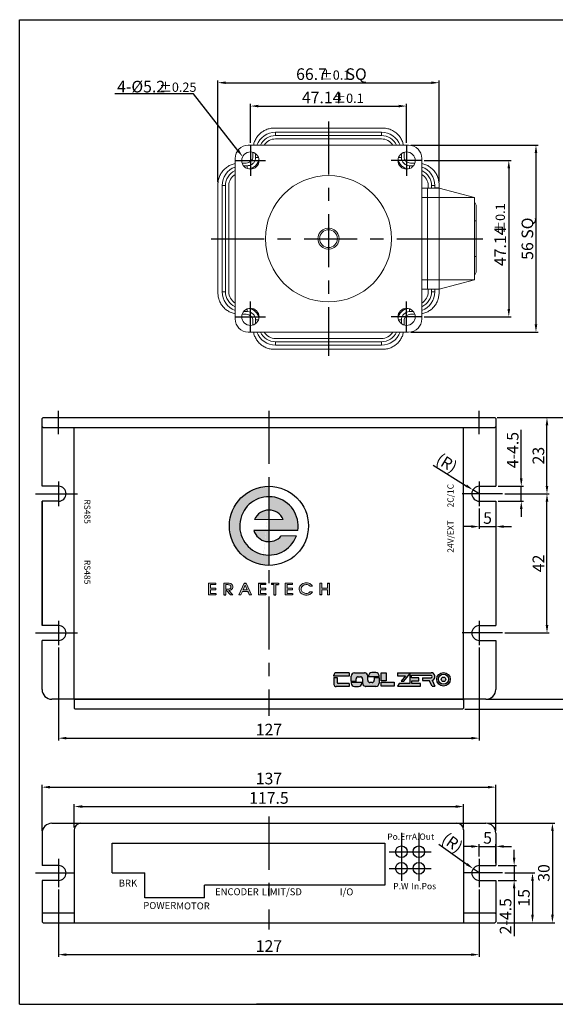
# Model space of a CAD drawing. Units: millimetres. Extents: x 0 to 1595, y 0 to 297.
# Drawn here: x 0 to 161, y 0 to 297 of the extents above; entities that cross this region are included whole.
import ezdxf

# ---------------------------------------------------------------- set-up
doc = ezdxf.new("R2010")
doc.units = ezdxf.units.MM
doc.header["$LTSCALE"] = 4
doc.linetypes.add('CENTER', pattern=[7, 4, -1, 1, -1])
doc.layers.add('CEN', color=1, linetype='CENTER')
doc.styles.add('KOREAN', font='isocp.shx', dxfattribs={"bigfont": 'thangeul.shx'})
doc.styles.get("Standard").update_dxf_attribs({"font": 'ISOCP.SHX', "bigfont": 'WHGTXT.SHX'})

msp = doc.modelspace()

# ---------------------------------------------------------------- hatches: boundary and pattern name
h = msp.add_hatch(color=256)
h.dxf.hatch_style = 1
edge = h.paths.add_edge_path()
edge.add_spline(control_points=[(75, 135.56), (74.46, 135.56), (73.89, 135.56), (73.36, 135.72), (73.34, 135.73)], knot_values=[0, 0, 0, 0, 0.958995, 0.999962, 0.999962, 0.999962, 0.999962], degree=3, periodic=0)
edge.add_arc((75, 144.38), 8.81, 90.0015, 259.6482, ccw=False)
edge.add_line((75, 153.19), (75, 156.31))
edge.add_arc((75, 144.38), 11.93, 90.0015, 180)
edge.add_arc((75, 144.38), 11.93, 180, 270.0015)
edge.add_line((75, 132.45), (75, 135.56))
h.paths.add_polyline_path([(83.29, 141.37), (78.69, 141.37, -0.225155), (75, 139.62), (75, 135.56, 0.315453)])
h.paths.add_polyline_path([(75, 142.95), (70.46, 142.95, 0.327841), (75, 139.62)], flags=17)
h.paths.add_polyline_path([(75, 149.14, 0.29461), (70.67, 146.34), (75, 146.34)], flags=17)
h.paths.add_polyline_path([(75, 153.19), (75, 149.14, -0.294624), (79.34, 146.34), (75, 146.34), (75, 142.95), (83.7, 142.95, 0.462551)])
h = msp.add_hatch(color=256)
h.dxf.hatch_style = 1
edge = h.paths.add_edge_path()
edge.add_spline(control_points=[(57.36, 125.1), (57.49, 125.1), (57.75, 125.1), (58.28, 125.1), (58.67, 125.1), (58.94, 125.1)], knot_values=[0, 0, 0, 0, 0.250001, 0.500001, 1, 1, 1, 1], degree=3, periodic=0)
edge.add_spline(control_points=[(58.94, 125.1), (58.94, 125.14), (58.94, 125.21), (58.94, 125.37), (58.94, 125.49), (58.94, 125.56)], knot_values=[0, 0, 0, 0, 0.25, 0.5, 1, 1, 1, 1], degree=3, periodic=0)
edge.add_line((58.94, 125.57), (57.36, 125.57))
edge.add_spline(control_points=[(57.36, 125.56), (57.36, 125.65), (57.36, 125.84), (57.36, 126.11), (57.36, 126.38), (57.36, 126.56), (57.36, 126.65)], knot_values=[0, 0, 0, 0, 0.25, 0.5, 0.75, 1, 1, 1, 1], degree=3, periodic=0)
edge.add_line((57.36, 126.66), (58.94, 126.66))
edge.add_line((58.94, 126.66), (58.94, 127.13))
edge.add_spline(control_points=[(58.94, 127.13), (58.75, 127.13), (58.39, 127.13), (57.66, 127.13), (57.11, 127.13), (56.75, 127.13)], knot_values=[0, 0, 0, 0, 0.250001, 0.500002, 1, 1, 1, 1], degree=3, periodic=0)
edge.add_line((56.75, 127.13), (56.75, 123.54))
edge.add_spline(control_points=[(56.75, 123.54), (56.93, 123.54), (57.29, 123.54), (57.84, 123.54), (58.38, 123.54), (58.75, 123.54), (58.93, 123.54)], knot_values=[0.000757, 0.000757, 0.000757, 0.000757, 0.250758, 0.500758, 0.750758, 1, 1, 1, 1], degree=3, periodic=0)
edge.add_line((58.93, 123.54), (58.93, 124.03))
edge.add_spline(control_points=[(58.93, 124.03), (58.8, 124.03), (58.53, 124.03), (58.14, 124.03), (57.75, 124.03), (57.49, 124.03), (57.36, 124.03)], knot_values=[0, 0, 0, 0, 0.250001, 0.500001, 0.750001, 1, 1, 1, 1], degree=3, periodic=0)
edge.add_spline(control_points=[(57.36, 124.03), (57.36, 124.12), (57.36, 124.3), (57.36, 124.65), (57.36, 124.92), (57.36, 125.1)], knot_values=[0, 0, 0, 0, 0.25, 0.5, 1, 1, 1, 1], degree=3, periodic=0)
edge = h.paths.add_edge_path()
edge.add_spline(control_points=[(62.94, 124.91), (63.05, 124.92), (63.27, 124.94), (63.57, 125.06), (63.84, 125.24), (64.04, 125.5), (64.12, 125.75), (64.13, 125.91), (64.13, 125.96)], knot_values=[0, 0, 0, 0, 0.191345, 0.367183, 0.555559, 0.733694, 0.908115, 1, 1, 1, 1], degree=3, periodic=0)
edge.add_spline(control_points=[(64.13, 125.96), (64.13, 126.02), (64.12, 126.19), (64.05, 126.47), (63.87, 126.72), (63.64, 126.91), (63.24, 127.09), (62.89, 127.13), (62.64, 127.13), (62.62, 127.13), (62.59, 127.13), (62.57, 127.13)], knot_values=[0, 0, 0, 0, 0.08104, 0.232262, 0.375568, 0.500453, 0.636067, 0.962736, 0.9672, 0.975991, 1, 1, 1, 1], degree=3, periodic=0)
edge.add_spline(control_points=[(62.57, 127.13), (62.57, 127.13), (62.48, 127.13), (62.08, 127.13), (61.67, 127.13), (61.36, 127.13)], knot_values=[0, 0, 0, 0, 0.011845, 0.216116, 1, 1, 1, 1], degree=3, periodic=0)
edge.add_line((61.36, 127.13), (61.36, 123.54))
edge.add_line((61.36, 123.54), (61.97, 123.54))
edge.add_line((61.97, 123.54), (61.97, 124.91))
edge.add_line((61.97, 124.91), (62.21, 124.91))
edge.add_line((62.21, 124.91), (63.36, 123.54))
edge.add_line((63.36, 123.54), (64.13, 123.54))
edge.add_line((64.13, 123.54), (62.94, 124.91))
edge = h.paths.add_edge_path(flags=16)
edge.add_spline(control_points=[(62.43, 126.66), (62.54, 126.66), (62.8, 126.65), (63.11, 126.58), (63.33, 126.45), (63.45, 126.32), (63.51, 126.14), (63.53, 125.95), (63.5, 125.77), (63.41, 125.6), (63.28, 125.48), (63.06, 125.35), (62.71, 125.28), (62.43, 125.27), (62.28, 125.26)], knot_values=[0, 0, 0, 0, 0.115915, 0.246794, 0.306741, 0.362232, 0.419628, 0.484289, 0.546533, 0.603424, 0.6609, 0.723745, 0.852128, 1, 1, 1, 1], degree=3, periodic=0)
edge.add_line((62.28, 125.26), (61.97, 125.26))
edge.add_line((61.97, 125.26), (61.97, 126.66))
edge.add_spline(control_points=[(61.97, 126.66), (62.07, 126.66), (62.21, 126.66), (62.36, 126.66), (62.41, 126.66), (62.43, 126.66)], knot_values=[0, 0, 0, 0, 0.688362, 0.891272, 1, 1, 1, 1], degree=3, periodic=0)
edge = h.paths.add_edge_path()
edge.add_line((68.13, 127.13), (67.54, 127.13))
edge.add_line((67.54, 127.13), (65.88, 123.54))
edge.add_line((65.88, 123.54), (66.54, 123.54))
edge.add_line((66.54, 123.54), (67.01, 124.6))
edge.add_line((67.01, 124.6), (68.64, 124.6))
edge.add_spline(control_points=[(68.64, 124.6), (68.68, 124.51), (68.76, 124.33), (68.87, 124.06), (68.99, 123.8), (69.06, 123.62), (69.1, 123.54)], knot_values=[0.004832, 0.004832, 0.004832, 0.004832, 0.254832, 0.504832, 0.754832, 1, 1, 1, 1], degree=3, periodic=0)
edge.add_line((69.1, 123.54), (69.77, 123.54))
edge.add_line((69.77, 123.54), (68.13, 127.13))
h.paths.add_polyline_path([(67.23, 125.1), (67.83, 126.46), (68.42, 125.1)], flags=16)
edge = h.paths.add_edge_path()
edge.add_line((74.06, 124.03), (72.47, 124.03))
edge.add_line((72.47, 124.03), (72.47, 125.1))
edge.add_line((72.47, 125.1), (74.06, 125.1))
edge.add_line((74.06, 125.1), (74.05, 125.57))
edge.add_spline(control_points=[(74.05, 125.57), (73.92, 125.57), (73.66, 125.57), (73.26, 125.57), (72.87, 125.57), (72.61, 125.57), (72.47, 125.57)], knot_values=[0.000758, 0.000758, 0.000758, 0.000758, 0.250759, 0.500759, 0.750759, 1, 1, 1, 1], degree=3, periodic=0)
edge.add_line((72.47, 125.57), (72.47, 126.66))
edge.add_line((72.47, 126.66), (74.06, 126.66))
edge.add_line((74.06, 126.66), (74.06, 127.13))
edge.add_line((74.06, 127.13), (71.86, 127.13))
edge.add_line((71.86, 127.13), (71.86, 123.54))
edge.add_line((71.86, 123.54), (74.06, 123.54))
edge.add_line((74.06, 123.54), (74.06, 124.03))
h.paths.add_polyline_path([(77.12, 126.66), (77.9, 126.66), (77.9, 127.13), (75.73, 127.13), (75.73, 126.66), (76.51, 126.66), (76.51, 123.54), (77.12, 123.54)])
h.paths.add_polyline_path([(82.12, 125.57), (80.54, 125.57), (80.54, 126.66), (82.12, 126.66), (82.12, 127.13), (79.93, 127.13), (79.93, 123.54), (82.12, 123.54), (82.12, 124.03), (80.54, 124.03), (80.54, 125.1), (82.12, 125.1)])
edge = h.paths.add_edge_path()
edge.add_spline(control_points=[(86.25, 123.49), (86.46, 123.5), (86.82, 123.52), (87.34, 123.71), (87.8, 123.99), (88.02, 124.3), (88.13, 124.46)], knot_values=[0, 0, 0, 0, 0.285546, 0.489238, 0.745985, 1, 1, 1, 1], degree=3, periodic=0)
edge.add_line((88.13, 124.46), (87.38, 124.46))
edge.add_spline(control_points=[(87.38, 124.46), (87.32, 124.4), (87.16, 124.24), (86.78, 124.06), (86.4, 124), (85.98, 124.02), (85.62, 124.11), (85.22, 124.34), (84.92, 124.66), (84.76, 125.05), (84.72, 125.48), (84.86, 125.92), (85.18, 126.33), (85.66, 126.63), (86.05, 126.66), (86.24, 126.68)], knot_values=[0.000005, 0.000005, 0.000005, 0.000005, 0.044026, 0.117531, 0.21927, 0.242279, 0.334855, 0.411497, 0.486015, 0.559255, 0.629865, 0.710348, 0.798314, 0.897935, 1, 1, 1, 1], degree=3, periodic=0)
edge.add_spline(control_points=[(86.24, 126.68), (86.46, 126.67), (86.78, 126.64), (87.17, 126.45), (87.33, 126.29), (87.41, 126.21)], knot_values=[0.000024, 0.000024, 0.000024, 0.000024, 0.488153, 0.737561, 1, 1, 1, 1], degree=3, periodic=0)
edge.add_line((87.41, 126.21), (88.13, 126.21))
edge.add_spline(control_points=[(88.13, 126.21), (88.1, 126.25), (87.97, 126.49), (87.62, 126.84), (86.99, 127.14), (86.41, 127.21), (85.81, 127.19), (85.26, 127.04), (84.72, 126.68), (84.33, 126.23), (84.1, 125.7), (84.09, 125.12), (84.26, 124.55), (84.52, 124.25), (84.65, 124.1)], knot_values=[0, 0, 0, 0, 0.021891, 0.118835, 0.215181, 0.329364, 0.371154, 0.481722, 0.576815, 0.65697, 0.740739, 0.824942, 0.911955, 0.998769, 0.998769, 0.998769, 0.998769], degree=3, periodic=0)
edge.add_spline(control_points=[(84.65, 124.1), (84.85, 123.94), (85.19, 123.68), (85.75, 123.52), (86.08, 123.5), (86.25, 123.49)], knot_values=[0, 0, 0, 0, 0.438792, 0.717656, 1, 1, 1, 1], degree=3, periodic=0)
edge = h.paths.add_edge_path()
edge.add_line((93.26, 127.13), (92.65, 127.13))
edge.add_spline(control_points=[(92.65, 127.13), (92.65, 127), (92.65, 126.75), (92.65, 126.37), (92.65, 125.99), (92.65, 125.74), (92.65, 125.62)], knot_values=[0.004384, 0.004384, 0.004384, 0.004384, 0.254384, 0.504385, 0.754384, 1, 1, 1, 1], degree=3, periodic=0)
edge.add_line((92.65, 125.62), (90.94, 125.62))
edge.add_spline(control_points=[(90.94, 125.61), (90.94, 125.74), (90.94, 125.99), (90.94, 126.37), (90.94, 126.75), (90.94, 127), (90.94, 127.13)], knot_values=[0, 0, 0, 0, 0.250001, 0.500001, 0.750001, 1, 1, 1, 1], degree=3, periodic=0)
edge.add_spline(control_points=[(90.94, 127.13), (90.88, 127.13), (90.78, 127.13), (90.58, 127.13), (90.43, 127.13), (90.33, 127.13)], knot_values=[0, 0, 0, 0, 0.25, 0.5, 1, 1, 1, 1], degree=3, periodic=0)
edge.add_line((90.33, 127.13), (90.33, 123.54))
edge.add_line((90.33, 123.54), (90.94, 123.54))
edge.add_line((90.94, 123.54), (90.94, 125.1))
edge.add_spline(control_points=[(90.94, 125.1), (91.08, 125.1), (91.37, 125.1), (91.8, 125.1), (92.23, 125.1), (92.51, 125.1), (92.65, 125.1)], knot_values=[0, 0, 0, 0, 0.250001, 0.500001, 0.750001, 1, 1, 1, 1], degree=3, periodic=0)
edge.add_spline(control_points=[(92.65, 125.1), (92.65, 124.97), (92.65, 124.71), (92.65, 124.19), (92.65, 123.8), (92.65, 123.54)], knot_values=[0, 0, 0, 0, 0.250001, 0.500001, 1, 1, 1, 1], degree=3, periodic=0)
edge.add_spline(control_points=[(92.65, 123.54), (92.71, 123.54), (92.81, 123.54), (92.96, 123.54), (93.11, 123.54), (93.21, 123.54), (93.26, 123.54)], knot_values=[0, 0, 0, 0, 0.25, 0.5, 0.75, 1, 1, 1, 1], degree=3, periodic=0)
edge.add_line((93.26, 123.54), (93.26, 127.13))
h = msp.add_hatch(color=256)
h.paths.add_polyline_path([(99.24, 99.04), (99.24, 100.06), (95.32, 100.06, 0.414214), (94.64, 99.39), (94.64, 99.04)])
h.paths.add_polyline_path([(99.24, 95.9), (99.24, 96.83), (95.93, 96.83, -0.414214), (95.59, 97.17), (95.59, 98.68), (94.64, 98.68), (94.64, 96.58, 0.414214), (95.32, 95.9)])
h.paths.add_polyline_path([(101.97, 98.89), (102.6, 98.89, -0.414214), (103.28, 98.22), (103.28, 96.98, 0.347366), (104.06, 95.99, 0.058439), (104.29, 95.96), (107.26, 95.96, 0.414214), (108.28, 96.98), (108.28, 98.61), (106.82, 98.61), (106.82, 97.8, -0.414214), (106.14, 97.12), (105.51, 97.12, -0.414214), (104.84, 97.8), (104.84, 99.03, 0.414214), (103.82, 100.05), (100.85, 100.05, 0.414214), (99.84, 99.03), (99.84, 97.4), (101.3, 97.4), (101.3, 98.22, -0.414214)])
h.paths.add_polyline_path([(102.05, 95.9, 0.414214), (103.06, 96.92), (103.06, 97.2), (99.84, 97.2), (99.84, 96.92, 0.414214), (100.85, 95.9)])
h.paths.add_polyline_path([(108.28, 98.81), (108.28, 99.1, 0.414214), (107.26, 100.11), (106.07, 100.11, 0.414214), (105.05, 99.1), (105.05, 98.81)])
h.paths.add_polyline_path([(108.89, 97.62), (110.36, 97.62), (110.36, 100.03), (108.89, 100.03)])
h.paths.add_polyline_path([(112.85, 96.06), (112.85, 97.21), (108.89, 97.21), (108.89, 96.06)])
h.paths.add_polyline_path([(114.93, 97.53), (115.76, 97.53), (117.52, 99.77), (117.52, 96.84), (114.32, 96.84), (113.78, 96.07), (120.74, 96.07), (120.74, 96.88), (118.17, 96.88), (118.17, 97.68), (120.23, 97.68), (120.23, 98.5), (118.08, 98.5), (118.08, 99.3), (123.93, 99.3, -1), (123.93, 98.53), (121.37, 98.53), (121.37, 97.72), (123.39, 97.72), (124.25, 96.07), (125.12, 96.07), (124.31, 97.8, 0.85127), (123.93, 100.09), (113.78, 100.09), (113.78, 99.19), (116.23, 99.19)])
h.paths.add_polyline_path([(125.67, 98.11, 1), (129.75, 98.11, 1)])
h.paths.add_polyline_path([(129.24, 98.11, -1), (126.19, 98.11, -1)], flags=16)
h.paths.add_polyline_path([(128.39, 98.11, -1), (127.04, 98.11, -1)], flags=0)

# ---------------------------------------------------------------- linework, layer by layer
for p, q in [((-0.25, 128.32), (-0.25, 297.07)), ((-0.25, 128.32), (-0.25, 297.07)), ((-0.25, 128.32), (-0.25, 297.07)), ((-0.25, 128.32), (-0.25, 297.07)), ((-0.25, 128.32), (-0.25, 297.07)), ((-0.25, 147.07), (-0.25, 297.07)), ((-0.25, 147.07), (-0.25, 297.07)), ((-0.25, 147.07), (-0.25, 297.07)), ((-0.25, 147.07), (-0.25, 297.07)), ((-0.25, 147.07), (-0.25, 297.07)), ((-0.25, 297.07), (419.75, 297.07)), ((-0.25, 297.07), (419.75, 297.07)), ((-0.25, 297.07), (419.75, 297.07)), ((-0.25, 0.07), (-0.25, 297.07)), ((59.59, 248.01, 0), (59.59, 278.76, 0)), ((61.97, 278.06, 0), (123.99, 278.06, 0)), ((126.37, 248.01, 0), (126.37, 278.76, 0)), ((52.22, 274.72), (28.48, 274.72)), ((65.62, 257.62), (52.22, 274.72)), ((69.41, 259.91, 0), (69.41, 271.71, 0)), ((71.79, 271.01, 0), (114.17, 271.01, 0)), ((116.55, 259.91, 0), (116.55, 271.71, 0)), ((117.88, 259.21, 0), (156.32, 259.21, 0)), ((155.62, 256.83, 0), (155.62, 205.19, 0)), ((121.88, 254.58, 0), (148.12, 254.58, 0)), ((147.42, 252.2, 0), (147.42, 209.82, 0)), ((121.88, 207.44, 0), (148.12, 207.44, 0)), ((117.88, 202.81, 0), (156.32, 202.81, 0)), ((6.5, 176.77), (6.8, 177.07)), ((6.5, 156.32), (6.5, 176.77)), ((6.8, 177.07), (143.2, 177.07)), ((143.5, 176.77), (143.2, 177.07)), ((143.5, 176.77), (143.5, 156.32)), ((143.9, 177.07), (167.03, 177.07)), ((143.9, 177.07), (159.64, 177.07)), ((143.9, 177.07), (174.23, 177.07)), ((6.8, 174.07), (6.5, 174.37)), ((6.8, 174.07), (143.2, 174.07)), ((16.25, 92.07), (16.25, 174.07)), ((16.25, 174.07), (133.75, 174.07)), ((133.75, 92.07), (133.75, 174.07)), ((143.2, 174.07), (143.5, 174.37)), ((151.18, 158.7), (151.18, 173.4)), ((158.94, 156.45), (158.94, 174.69)), ((124.6, 162.67), (134.57, 156.5)), ((11.5, 156.32), (6.5, 156.32)), ((75, 156.31), (75, 132.45)), ((138.5, 154.07), (136.59, 155.25)), ((138.5, 156.32), (143.5, 156.32)), ((144.2, 156.32), (151.88, 156.32)), ((151.18, 151.82), (151.18, 156.32)), ((6.5, 114.32), (6.5, 151.82)), ((6.5, 151.82), (6.5, 114.32)), ((11.5, 151.82), (6.5, 151.82)), ((138.5, 151.82), (143.5, 151.82)), ((143.5, 151.82), (143.5, 114.32)), ((144.2, 151.82), (151.88, 151.82)), ((146.2, 154.07), (159.64, 154.07)), ((146.2, 154.07), (159.64, 154.07)), ((158.94, 114.45), (158.94, 151.69)), ((138.5, 149.67), (138.5, 143.47)), ((143.5, 151.12), (143.5, 143.47)), ((151.18, 149.44), (151.18, 147.06)), ((83.7, 142.95), (70.46, 142.95)), ((136.12, 144.17), (133.74, 144.17)), ((138.5, 144.17), (143.5, 144.17)), ((145.88, 144.17), (148.26, 144.17)), ((62.21, 124.91), (61.97, 124.91)), ((67.54, 127.13), (68.13, 127.13)), ((71.86, 127.13), (74.06, 127.13)), ((74.06, 126.66), (72.47, 126.66)), ((74.06, 125.1), (74.05, 125.57)), ((74.06, 126.66), (74.06, 127.13)), ((75.73, 127.13), (75.73, 126.66)), ((76.51, 126.66), (75.73, 126.66)), ((77.12, 126.66), (77.9, 126.66)), ((77.9, 127.13), (77.9, 126.66)), ((92.65, 127.13), (93.26, 127.13)), ((58.93, 124.03), (58.93, 123.54)), ((61.36, 123.54), (61.97, 123.54)), ((74.06, 124.03), (74.06, 123.54)), ((76.51, 123.54), (77.12, 123.54)), ((82.12, 124.03), (82.12, 123.54)), ((90.94, 123.54), (90.33, 123.54)), ((11.5, 114.32), (6.5, 114.32)), ((138.5, 114.32), (143.5, 114.32)), ((146.2, 112.07), (159.64, 112.07)), ((6.5, 95.07), (6.5, 109.82)), ((11.5, 109.82), (6.5, 109.82)), ((11.5, 107.67), (11.5, 79.64)), ((138.5, 109.82), (143.5, 109.82)), ((138.5, 107.67), (138.5, 79.64)), ((143.5, 109.82), (143.5, 95.07)), ((94.64, 99.04, 0), (94.64, 99.39, 0)), ((99.24, 99.04, 0), (94.64, 99.04, 0)), ((94.64, 98.68, 0), (95.59, 98.68, 0)), ((94.64, 98.68, 0), (94.64, 96.58, 0)), ((99.24, 100.06, 0), (95.32, 100.06, 0)), ((95.59, 98.68, 0), (95.59, 97.17, 0)), ((99.24, 100.06, 0), (99.24, 99.04, 0)), ((99.84, 97.4, 0), (99.84, 99.03, 0)), ((100.85, 100.05, 0), (103.82, 100.05, 0)), ((101.3, 97.4, 0), (101.3, 98.22, 0)), ((101.97, 98.89, 0), (102.6, 98.89, 0)), ((103.28, 98.22, 0), (103.28, 96.98, 0)), ((104.84, 97.8, 0), (104.84, 99.03, 0)), ((105.05, 98.81, 0), (105.05, 99.1, 0)), ((108.28, 98.81, 0), (105.05, 98.81, 0)), ((107.26, 100.11, 0), (106.07, 100.11, 0)), ((106.82, 98.61, 0), (108.28, 98.61, 0)), ((106.82, 98.61, 0), (106.82, 97.8, 0)), ((108.28, 98.81, 0), (108.28, 99.1, 0)), ((108.28, 98.61, 0), (108.28, 96.98, 0)), ((108.89, 100.03, 0), (110.36, 100.03, 0)), ((108.89, 97.62, 0), (108.89, 100.03, 0)), ((110.36, 100.03, 0), (110.36, 97.62, 0)), ((113.78, 100.09, 0), (123.93, 100.09, 0)), ((113.78, 100.09, 0), (113.78, 99.19, 0)), ((113.78, 99.19, 0), (116.23, 99.19, 0)), ((116.23, 99.19, 0), (114.93, 97.53, 0)), ((115.76, 97.53, 0), (117.52, 99.77, 0)), ((117.52, 99.77, 0), (117.52, 96.84, 0)), ((118.08, 98.5, 0), (118.08, 99.3, 0)), ((118.08, 99.3, 0), (123.93, 99.3, 0)), ((120.23, 98.5, 0), (118.08, 98.5, 0)), ((120.23, 97.68, 0), (120.23, 98.5, 0)), ((121.37, 98.53, 0), (121.37, 97.72, 0)), ((121.37, 98.53, 0), (123.93, 98.53, 0)), ((99.24, 95.9, 0), (95.32, 95.9, 0)), ((99.24, 96.83, 0), (95.93, 96.83, 0)), ((99.24, 96.83, 0), (99.24, 95.9, 0)), ((101.3, 97.4, 0), (99.84, 97.4, 0)), ((99.84, 97.2, 0), (103.06, 97.2, 0)), ((99.84, 97.2, 0), (99.84, 96.92, 0)), ((100.85, 95.9, 0), (102.05, 95.9, 0)), ((103.06, 97.2, 0), (103.06, 96.92, 0)), ((107.26, 95.96, 0), (104.29, 95.96, 0)), ((106.14, 97.12, 0), (105.51, 97.12, 0)), ((110.36, 97.62, 0), (108.89, 97.62, 0)), ((108.89, 97.21, 0), (112.85, 97.21, 0)), ((108.89, 96.06, 0), (108.89, 97.21, 0)), ((112.85, 96.06, 0), (108.89, 96.06, 0)), ((112.85, 97.21, 0), (112.85, 96.06, 0)), ((114.32, 96.84, 0), (113.78, 96.07, 0)), ((113.78, 96.07, 0), (120.74, 96.07, 0)), ((117.52, 96.84, 0), (114.32, 96.84, 0)), ((114.93, 97.53, 0), (115.76, 97.53, 0)), ((118.17, 96.88, 0), (118.17, 97.68, 0)), ((118.17, 97.68, 0), (120.23, 97.68, 0)), ((120.74, 96.88, 0), (118.17, 96.88, 0)), ((120.74, 96.07, 0), (120.74, 96.88, 0)), ((121.37, 97.72, 0), (123.39, 97.72, 0)), ((124.25, 96.07, 0), (123.39, 97.72, 0)), ((124.25, 96.07, 0), (125.12, 96.07, 0)), ((124.31, 97.8, 0), (125.12, 96.07, 0)), ((140.5, 92.07), (9.5, 92.07)), ((16.25, 91.77), (16.55, 92.07)), ((16.25, 92.07), (16.25, 89.37)), ((16.25, 92.07), (133.75, 92.07)), ((16.55, 89.07), (16.25, 89.37)), ((133.75, 91.77), (133.45, 92.07)), ((133.45, 89.07), (133.75, 89.37)), ((133.75, 92.07), (133.75, 89.37)), ((141.2, 92.07), (167.03, 92.07)), ((133.45, 89.07), (16.55, 89.07)), ((134.15, 89.07), (174.23, 89.07)), ((13.88, 80.34), (136.12, 80.34)), ((6.5, 52.38), (6.5, 66.27)), ((8.88, 65.57), (141.12, 65.57)), ((143.5, 52.38), (143.5, 66.27)), ((16.25, 53.38), (16.25, 60.42)), ((18.63, 59.72), (131.37, 59.72)), ((133.75, 53.38), (133.75, 60.42)), ((9.5, 54.68), (140.5, 54.68)), ((141.2, 54.68), (161.28, 54.68)), ((6.5, 51.68), (6.5, 41.93)), ((16.25, 52.68), (16.25, 24.68)), ((133.75, 52.68), (133.75, 24.68)), ((143.5, 51.68), (143.5, 41.93)), ((160.58, 52.3), (160.58, 27.06)), ((27.7, 48.68), (110, 48.68)), ((27.7, 39.68), (27.7, 48.68)), ((110, 48.68), (110, 35.98)), ((126.25, 48.4), (134.73, 42.36)), ((136.12, 47.69), (133.74, 47.69)), ((138.5, 44.63), (138.5, 48.39)), ((138.5, 47.69), (143.5, 47.69)), ((143.5, 42.63), (143.5, 48.39)), ((145.88, 47.69), (148.26, 47.69)), ((149.03, 44.31), (149.03, 46.69)), ((11.5, 41.93), (6.5, 41.93)), ((138.5, 41.93), (143.5, 41.93)), ((144.2, 41.93), (149.73, 41.93)), ((149.03, 41.93), (149.03, 37.43)), ((27.7, 39.68), (37.5, 39.68)), ((37.5, 32.18), (37.5, 39.68)), ((138.5, 39.68), (136.67, 40.98)), ((146.2, 39.68), (155.26, 39.68)), ((6.5, 37.43), (6.5, 24.98)), ((11.5, 37.43), (6.5, 37.43)), ((110, 35.98), (55.5, 35.98)), ((55.5, 32.18), (55.5, 35.98)), ((138.5, 37.43), (143.5, 37.43)), ((143.5, 37.43), (143.5, 24.98)), ((144.2, 37.43), (149.73, 37.43)), ((154.56, 37.3), (154.56, 27.06)), ((11.5, 34.73), (11.5, 14.35)), ((138.5, 34.73), (138.5, 14.35)), ((149.03, 35.05), (149.03, 20.6)), ((55.5, 32.18), (37.5, 32.18)), ((6.5, 27.38), (6.8, 27.68)), ((6.8, 27.68), (16.25, 27.68)), ((133.75, 27.68), (143.2, 27.68)), ((143.5, 27.38), (143.2, 27.68)), ((6.8, 24.68), (6.5, 24.98)), ((6.8, 24.68), (143.2, 24.68)), ((143.2, 24.68), (143.5, 24.98)), ((143.9, 24.68), (161.28, 24.68)), ((143.9, 24.68), (155.26, 24.68)), ((13.88, 15.05), (136.12, 15.05)), ((-0.25, 0.07), (419.75, 0.07)), ((265.39, 0.07), (71.2, 0.07))]:
    msp.add_line(p, q)
at = {"color": 7, "linetype": 'Continuous', "lineweight": 15}
for p, q in [((76.67, 264.37), (109.28, 264.37)), ((76.98, 262.11), (76.98, 263.11)), ((76.98, 263.11), (108.98, 263.11)), ((76.98, 262.11), (108.98, 262.11)), ((108.98, 263.11), (108.98, 262.11)), ((117.18, 259.21), (68.78, 259.21)), ((76.98, 261.11), (108.98, 261.11)), ((70.17, 255.81), (70.17, 257.06)), ((70.98, 255.51), (70.98, 256.65)), ((71.81, 255.51), (70.98, 255.51)), ((114.12, 255.51), (114.98, 255.51)), ((114.98, 256.65), (114.98, 255.51)), ((115.78, 257.06), (115.78, 255.81)), ((64.78, 255.21), (64.78, 206.81)), ((66.92, 253.81), (68.17, 253.81)), ((67.33, 253.01), (68.48, 253.01)), ((68.48, 252.15), (68.48, 253.01)), ((117.48, 253.01), (118.62, 253.01)), ((117.48, 252.15), (117.48, 253.01)), ((117.78, 253.81), (119.03, 253.81)), ((121.18, 206.81), (121.18, 255.21)), ((59.59, 214.71), (59.59, 247.31)), ((60.88, 215.01), (60.88, 247.01)), ((60.88, 247.01), (61.88, 247.01)), ((61.88, 215.01), (61.88, 247.01)), ((62.88, 215.01), (62.88, 247.01)), ((123.08, 247.01), (123.08, 246.21)), ((124.08, 247.01), (124.08, 246.21)), ((124.08, 247.01), (125.08, 247.01)), ((125.08, 247.01), (125.08, 246.21)), ((126.37, 247.31), (126.37, 246.31)), ((121.18, 246.21), (122.86, 246.21)), ((122.86, 246.21), (122.86, 243.43)), ((122.86, 246.21), (126.36, 246.21)), ((126.37, 246.31), (125.08, 246.31)), ((125.36, 246.31), (125.36, 246.21)), ((126, 246.31), (126, 246.21)), ((126.01, 246.31), (126.01, 246.21)), ((126.36, 243.43), (126.36, 246.21)), ((126.36, 246.21), (137.1, 243.43)), ((122.86, 243.43), (121.18, 243.43)), ((122.86, 243.43), (126.36, 243.43)), ((126.36, 243.43), (137.1, 243.43)), ((137.6, 241.08), (137.1, 242.08)), ((137.1, 236.37), (137.6, 236.36)), ((137.6, 225.65), (137.6, 236.36)), ((137.1, 225.64), (137.6, 225.65)), ((137.1, 219.93), (137.6, 220.93)), ((121.18, 218.58), (122.86, 218.58)), ((122.86, 218.58), (122.86, 215.81)), ((126.36, 218.58), (122.86, 218.58)), ((137.1, 218.58), (126.36, 218.58)), ((126.36, 215.81), (126.36, 218.58)), ((126.36, 215.81), (137.1, 218.58)), ((61.88, 215.01), (60.88, 215.01)), ((121.18, 215.81), (122.86, 215.81)), ((122.86, 215.81), (126.36, 215.81)), ((123.08, 215.81), (123.08, 215.01)), ((124.08, 215.81), (124.08, 215.01)), ((125.08, 215.01), (124.08, 215.01)), ((125.08, 215.81), (125.08, 215.01)), ((126.36, 215.81), (126.37, 215.81)), ((126.37, 215.81), (126.37, 214.71)), ((68.17, 208.21), (66.92, 208.21)), ((68.48, 209.01), (67.33, 209.01)), ((68.48, 209.87), (68.48, 209.01)), ((117.48, 209.87), (117.48, 209.01)), ((118.62, 209.01), (117.48, 209.01)), ((119.03, 208.21), (117.78, 208.21)), ((70.17, 204.95), (70.17, 206.21)), ((70.98, 205.36), (70.98, 206.51)), ((71.83, 206.51), (70.98, 206.51)), ((114.12, 206.51), (114.98, 206.51)), ((114.98, 206.51), (114.98, 205.36)), ((115.78, 206.21), (115.78, 204.95)), ((68.78, 202.81), (117.18, 202.81)), ((108.98, 200.91), (76.98, 200.91)), ((108.98, 199.91), (76.98, 199.91)), ((76.98, 198.91), (76.98, 199.91)), ((108.98, 199.91), (108.98, 198.91)), ((109.28, 197.64), (76.67, 197.64)), ((108.98, 198.91), (76.98, 198.91)), ((79.34, 146.34), (70.67, 146.34)), ((78.69, 141.37), (83.29, 141.37)), ((56.75, 123.54), (56.75, 127.13)), ((58.94, 126.66), (57.36, 126.66)), ((57.36, 125.57), (58.94, 125.57)), ((58.94, 127.13), (58.94, 126.65)), ((61.36, 123.54), (61.36, 127.13)), ((61.97, 125.26), (61.97, 126.66)), ((62.28, 125.26), (61.97, 125.26)), ((61.97, 124.91), (61.97, 123.54)), ((63.36, 123.54), (62.21, 124.91)), ((62.94, 124.91), (64.13, 123.54)), ((65.88, 123.54), (67.54, 127.13)), ((67.23, 125.1), (67.83, 126.46)), ((68.42, 125.1), (67.23, 125.1)), ((67.83, 126.46), (68.42, 125.1)), ((68.13, 127.13), (69.77, 123.54)), ((71.86, 123.54), (71.86, 127.13)), ((72.47, 126.66), (72.47, 125.57)), ((72.47, 125.1), (72.47, 124.03)), ((74.06, 125.1), (72.47, 125.1)), ((75.73, 127.13), (77.9, 127.13)), ((76.51, 123.54), (76.51, 126.66)), ((77.12, 126.66), (77.12, 123.54)), ((79.93, 127.13), (82.12, 127.13)), ((79.93, 123.54), (79.93, 127.13)), ((82.12, 126.66), (80.54, 126.66)), ((80.54, 126.66), (80.54, 125.57)), ((80.54, 125.57), (82.12, 125.57)), ((80.54, 125.1), (80.54, 124.03)), ((82.12, 125.1), (80.54, 125.1)), ((82.12, 127.13), (82.12, 126.66)), ((82.12, 125.57), (82.12, 125.1)), ((82.12, 125.57), (82.12, 125.1)), ((88.13, 126.21), (87.41, 126.21)), ((90.33, 123.54), (90.33, 127.13)), ((90.94, 125.62), (92.65, 125.62)), ((90.94, 125.1), (90.94, 123.54)), ((93.26, 127.13), (93.26, 123.54)), ((64.13, 123.54), (63.36, 123.54)), ((66.54, 123.54), (65.88, 123.54)), ((67.01, 124.6), (66.54, 123.54)), ((68.64, 124.6), (67.01, 124.6)), ((69.77, 123.54), (69.1, 123.54)), ((74.06, 123.54), (71.86, 123.54)), ((72.47, 124.03), (74.06, 124.03)), ((82.12, 123.54), (79.93, 123.54)), ((80.54, 124.03), (82.12, 124.03)), ((87.38, 124.46), (88.13, 124.46))]:
    msp.add_line(p, q, dxfattribs=at)
for centre, radius in [((69.41, 254.58), 2.6), ((116.55, 254.58), 2.6), ((92.98, 231.01), 19.05), ((92.98, 231.01), 2.68), ((69.41, 207.44), 2.6), ((116.55, 207.44), 2.6)]:
    msp.add_circle(centre, radius, dxfattribs=at)
for centre, radius in [((75, 144.38), 11.93), ((127.71, 98.11, 0), 2.04), ((127.71, 98.11, 0), 1.52), ((127.71, 98.11, 0), 0.675), ((115, 46.08), 1.75), ((120.25, 46.08), 1.75), ((115, 41.08), 1.75), ((120.25, 41.08), 1.75)]:
    msp.add_circle(centre, radius)
for centre, radius, start, end in [((76.98, 257.11), 6, 90, 159.5127), ((76.98, 257.11), 5, 90, 155.1654), ((108.98, 257.11), 6, 20.4873, 90), ((108.98, 257.11), 5, 24.8346, 90), ((68.78, 255.21), 4, 90, 180), ((76.98, 257.11), 4, 90, 148.3318), ((108.98, 257.11), 4, 31.6682, 90), ((117.18, 255.21), 4, 0, 90), ((117.48, 255.51), 2.5, 180, 270), ((66.88, 247.01), 6, 110.4873, 180), ((68.48, 255.51), 3.5, 276.6471, 353.3529), ((117.48, 255.51), 3.5, 186.6471, 263.3529), ((119.08, 247.01), 6, 0, 69.5127), ((66.88, 247.01), 5, 114.8346, 180), ((66.88, 247.01), 4, 121.6682, 180), ((119.08, 247.01), 5, 0, 65.1654), ((119.08, 247.01), 4, 0, 58.3318), ((92.98, 231.01), 3.17, 28.3196, 331.6804), ((92.98, 231.01), 3.18, 331.6804, 28.3196), ((66.88, 215.01), 6, 180, 249.5127), ((66.88, 215.01), 5, 180, 245.1654), ((66.88, 215.01), 4, 180, 238.3318), ((119.08, 215.01), 4, 301.6682, 0), ((119.08, 215.01), 5, 294.8346, 0), ((119.08, 215.01), 6, 290.4873, 0), ((68.48, 206.51), 2.5, 0, 90), ((68.48, 206.51), 3.5, 6.6471, 83.3529), ((117.48, 206.51), 3.5, 96.6471, 173.3529), ((117.48, 206.51), 2.5, 90, 180), ((68.78, 206.81), 4, 180, 270), ((117.18, 206.81), 4, 270, 0), ((76.98, 204.91), 6, 200.4873, 270), ((76.98, 204.91), 5, 204.8346, 270), ((76.98, 204.91), 4, 211.6682, 270), ((108.98, 204.91), 4, 270, 328.3318), ((108.98, 204.91), 5, 270, 335.1654), ((108.98, 204.91), 6, 270, 339.5127)]:
    msp.add_arc(centre, radius, start, end, dxfattribs=at)
for centre, radius, start, end in [((11.5, 154.07), 2.25, 270, 90), ((138.5, 154.07), 2.25, 90, 270), ((75, 144.38), 8.81, 350.7097, 340.0335), ((75, 144.38), 4.76, 24.3366, 155.6634), ((75, 144.38), 4.76, 197.3964, 320.7569), ((11.5, 112.07), 2.25, 270, 90), ((138.5, 112.07), 2.25, 90, 270), ((95.32, 99.39, 0), 0.676, 90, 180), ((100.85, 99.03, 0), 1.01, 90, 180), ((101.97, 98.22, 0), 0.676, 90, 180), ((102.6, 98.22, 0), 0.676, 0, 90), ((103.82, 99.03, 0), 1.01, 76.622, 90), ((103.82, 99.03, 0), 1.01, 360, 90), ((106.07, 99.1, 0), 1.01, 90, 180), ((107.26, 99.1, 0), 1.01, 0, 90), ((123.93, 98.91, 0), 1.18, 288.3729, 90), ((123.93, 98.91, 0), 0.381, 270, 90), ((9.5, 95.07), 3, 180, 270), ((95.32, 96.58, 0), 0.676, 180, 270), ((95.93, 97.17, 0), 0.338, 180, 270), ((100.85, 96.92, 0), 1.01, 180, 270), ((102.05, 96.92, 0), 1.01, 270, 0), ((104.29, 96.98, 0), 1.01, 180, 256.622), ((104.29, 96.98, 0), 1.01, 256.622, 270), ((105.51, 97.8, 0), 0.676, 180, 270), ((106.14, 97.8, 0), 0.676, 270, 0), ((107.26, 96.98, 0), 1.01, 270, 0), ((140.5, 95.07), 3, 270, 0), ((9.5, 51.68), 3, 90, 180), ((18.25, 52.68), 2, 90, 180), ((131.75, 52.68), 2, 0, 90), ((140.5, 51.68), 3, 0, 90), ((11.5, 39.68), 2.25, 270, 90), ((138.5, 39.68), 2.25, 90, 270)]:
    msp.add_arc(centre, radius, start, end)
for points, knots in [([(70.32, 259.21), (70.42, 259.6), (70.63, 260.4), (71.24, 261.51), (72.05, 262.5), (73.04, 263.31), (74.17, 263.92), (75.4, 264.3), (76.25, 264.35), (76.67, 264.37)], [0, 0, 0, 0, 0.136276, 0.28023, 0.424184, 0.568138, 0.712092, 0.856046, 1, 1, 1, 1]), ([(109.28, 264.37), (109.7, 264.35), (110.55, 264.3), (111.78, 263.92), (112.91, 263.31), (113.9, 262.5), (114.71, 261.51), (115.32, 260.4), (115.53, 259.6), (115.63, 259.21)], [0, 0, 0, 0, 0.143954, 0.287908, 0.431862, 0.575816, 0.71977, 0.863724, 1, 1, 1, 1]), ([(59.59, 247.31), (59.62, 247.73), (59.67, 248.58), (60.05, 249.81), (60.65, 250.94), (61.47, 251.93), (62.46, 252.74), (63.57, 253.35), (64.38, 253.56), (64.78, 253.67)], [0, 0, 0, 0, 0.1437176, 0.2874352, 0.4311528, 0.5748704, 0.718588, 0.8623056, 1, 1, 1, 1]), ([(121.18, 253.67), (121.57, 253.57), (122.38, 253.36), (123.5, 252.74), (124.49, 251.93), (125.31, 250.94), (125.91, 249.81), (126.29, 248.58), (126.34, 247.73), (126.37, 247.31)], [0, 0, 0, 0, 0.138729, 0.282274, 0.425819, 0.569364, 0.71291, 0.856455, 1, 1, 1, 1]), ([(122.86, 243.43), (122.86, 242.31), (122.86, 238.95), (122.86, 233.12), (122.86, 225.95), (122.86, 221.04), (122.86, 218.58)], [0, 0, 0, 0, 0.135478, 0.406474, 0.702962, 1, 1, 1, 1]), ([(122.86, 218.58), (122.86, 220.65), (122.86, 224.79), (122.86, 231.01), (122.86, 237.23), (122.86, 241.36), (122.86, 243.43)], [0, 0, 0, 0, 0.249921, 0.49998, 0.750037, 1, 1, 1, 1]), ([(126.36, 218.58), (126.36, 220.65), (126.36, 224.79), (126.36, 231.01), (126.36, 237.23), (126.36, 241.36), (126.36, 243.43)], [0, 0, 0, 0, 0.2499109, 0.5, 0.7500891, 1, 1, 1, 1]), ([(137.1, 218.58), (137.1, 220.65), (137.1, 224.79), (137.1, 231.01), (137.1, 237.22), (137.1, 241.36), (137.1, 243.43)], [0, 0, 0, 0, 0.250165, 0.5, 0.749835, 1, 1, 1, 1]), ([(137.6, 236.36), (137.6, 236.66), (137.6, 237.26), (137.6, 237.99), (137.6, 238.55), (137.6, 239.11), (137.6, 239.74), (137.6, 240.35), (137.6, 240.78), (137.6, 241.04), (137.6, 241.07), (137.6, 241.08)], [0, 0, 0, 0, 0.120009, 0.2399828, 0.3044023, 0.368751, 0.5000832, 0.6314154, 0.7600185, 0.8800268, 1, 1, 1, 1]), ([(137.6, 220.93), (137.6, 220.95), (137.6, 220.98), (137.6, 221.2), (137.6, 221.45), (137.6, 221.78), (137.6, 222.29), (137.6, 223.04), (137.6, 223.88), (137.6, 224.76), (137.6, 225.35), (137.6, 225.65)], [0, 0, 0, 0, 0.120178, 0.240321, 0.304762, 0.369131, 0.500434, 0.631685, 0.760186, 0.88011, 1, 1, 1, 1]), ([(64.78, 208.35), (64.38, 208.45), (63.57, 208.66), (62.46, 209.27), (61.47, 210.08), (60.65, 211.07), (60.05, 212.2), (59.67, 213.43), (59.62, 214.28), (59.59, 214.71)], [0, 0, 0, 0, 0.137694, 0.281412, 0.42513, 0.568847, 0.712565, 0.856282, 1, 1, 1, 1]), ([(126.37, 214.71), (126.34, 214.28), (126.29, 213.43), (125.91, 212.2), (125.31, 211.07), (124.49, 210.08), (123.5, 209.27), (122.38, 208.66), (121.57, 208.45), (121.18, 208.34)], [0, 0, 0, 0, 0.143545, 0.28709, 0.430636, 0.574181, 0.717726, 0.861271, 1, 1, 1, 1]), ([(76.67, 197.64), (76.25, 197.66), (75.4, 197.71), (74.17, 198.09), (73.04, 198.7), (72.05, 199.51), (71.24, 200.5), (70.63, 201.61), (70.42, 202.42), (70.32, 202.81)], [0, 0, 0, 0, 0.143865, 0.28773, 0.431595, 0.57546, 0.719325, 0.86319, 1, 1, 1, 1]), ([(115.63, 202.81), (115.53, 202.42), (115.32, 201.61), (114.71, 200.5), (113.9, 199.51), (112.91, 198.7), (111.78, 198.09), (110.55, 197.71), (109.7, 197.66), (109.28, 197.64)], [0, 0, 0, 0, 0.13681, 0.280675, 0.42454, 0.568405, 0.71227, 0.856135, 1, 1, 1, 1]), ([(73.34, 135.73), (73.36, 135.72), (73.89, 135.56), (74.46, 135.56), (75, 135.56)], [0, 0, 0, 0, 0.040967, 1, 1, 1, 1]), ([(56.75, 127.13), (57.11, 127.13), (57.66, 127.13), (58.39, 127.13), (58.75, 127.13), (58.94, 127.13)], [0, 0, 0, 0, 0.499998, 0.749999, 1, 1, 1, 1]), ([(57.36, 126.65), (57.36, 126.56), (57.36, 126.38), (57.36, 126.11), (57.36, 125.84), (57.36, 125.65), (57.36, 125.56)], [0, 0, 0, 0, 0.2499997, 0.4999996, 0.7499997, 1, 1, 1, 1]), ([(57.36, 125.1), (57.36, 124.92), (57.36, 124.65), (57.36, 124.3), (57.36, 124.12), (57.36, 124.03)], [0, 0, 0, 0, 0.5, 0.75, 1, 1, 1, 1]), ([(58.94, 125.1), (58.67, 125.1), (58.28, 125.1), (57.75, 125.1), (57.49, 125.1), (57.36, 125.1)], [0, 0, 0, 0, 0.499999, 0.749999, 1, 1, 1, 1]), ([(58.94, 125.56), (58.94, 125.49), (58.94, 125.37), (58.94, 125.21), (58.94, 125.14), (58.94, 125.1)], [0, 0, 0, 0, 0.5, 0.75, 1, 1, 1, 1]), ([(61.36, 127.13), (61.67, 127.13), (62.08, 127.13), (62.48, 127.13), (62.57, 127.13), (62.57, 127.13)], [0, 0, 0, 0, 0.783884, 0.988155, 1, 1, 1, 1]), ([(61.97, 126.66), (62.07, 126.66), (62.21, 126.66), (62.36, 126.66), (62.41, 126.66), (62.43, 126.66)], [0, 0, 0, 0, 0.6883624, 0.8912717, 1, 1, 1, 1]), ([(62.43, 126.66), (62.54, 126.66), (62.8, 126.65), (63.11, 126.58), (63.33, 126.45), (63.45, 126.32), (63.51, 126.14), (63.53, 125.95), (63.5, 125.77), (63.41, 125.6), (63.28, 125.48), (63.06, 125.35), (62.71, 125.28), (62.43, 125.27), (62.28, 125.26)], [0, 0, 0, 0, 0.115915, 0.246794, 0.306741, 0.362232, 0.419628, 0.484289, 0.546533, 0.603424, 0.6609, 0.723745, 0.852128, 1, 1, 1, 1]), ([(62.57, 127.13), (62.59, 127.13), (62.62, 127.13), (62.64, 127.13), (62.89, 127.13), (63.24, 127.09), (63.64, 126.91), (63.87, 126.72), (64.05, 126.47), (64.12, 126.19), (64.13, 126.02), (64.13, 125.96)], [0, 0, 0, 0, 0.024009, 0.0328, 0.037264, 0.363933, 0.499547, 0.624432, 0.767738, 0.91896, 1, 1, 1, 1]), ([(64.13, 125.96), (64.13, 125.91), (64.12, 125.75), (64.04, 125.5), (63.84, 125.24), (63.57, 125.06), (63.27, 124.94), (63.05, 124.92), (62.94, 124.91)], [0, 0, 0, 0, 0.091885, 0.266306, 0.444441, 0.632817, 0.808655, 1, 1, 1, 1]), ([(72.47, 125.57), (72.61, 125.57), (72.87, 125.57), (73.26, 125.57), (73.66, 125.57), (73.92, 125.57), (74.05, 125.57)], [0, 0, 0, 0, 0.2499994, 0.4999991, 0.7499994, 1, 1, 1, 1]), ([(84.65, 124.1), (84.52, 124.25), (84.26, 124.55), (84.09, 125.12), (84.1, 125.7), (84.33, 126.23), (84.72, 126.68), (85.26, 127.04), (85.81, 127.19), (86.41, 127.21), (86.99, 127.14), (87.62, 126.84), (87.97, 126.48), (88.11, 126.25), (88.13, 126.2)], [0, 0, 0, 0, 0.0868139, 0.1738272, 0.2580295, 0.3417992, 0.4219539, 0.5170467, 0.6276145, 0.6694046, 0.7835878, 0.8799335, 0.9768777, 1, 1, 1, 1]), ([(86.24, 126.68), (86.05, 126.66), (85.66, 126.63), (85.18, 126.33), (84.86, 125.92), (84.72, 125.48), (84.76, 125.05), (84.92, 124.66), (85.22, 124.34), (85.62, 124.11), (85.98, 124.02), (86.4, 124), (86.78, 124.06), (87.16, 124.24), (87.32, 124.4), (87.38, 124.46)], [0, 0, 0, 0, 0.102069, 0.201691, 0.289657, 0.37014, 0.44075, 0.51399, 0.588508, 0.66515, 0.757725, 0.780735, 0.882473, 0.955978, 1, 1, 1, 1]), ([(86.24, 126.68), (86.46, 126.67), (86.78, 126.64), (87.17, 126.45), (87.33, 126.29), (87.41, 126.21)], [0, 0, 0, 0, 0.488153, 0.737561, 1, 1, 1, 1]), ([(90.33, 127.13), (90.43, 127.13), (90.58, 127.13), (90.78, 127.13), (90.88, 127.13), (90.94, 127.13)], [0, 0, 0, 0, 0.5, 0.75, 1, 1, 1, 1]), ([(90.94, 127.13), (90.94, 127), (90.94, 126.75), (90.94, 126.37), (90.94, 125.99), (90.94, 125.74), (90.94, 125.61)], [0, 0, 0, 0, 0.249999, 0.499999, 0.749999, 1, 1, 1, 1]), ([(92.65, 125.1), (92.51, 125.1), (92.23, 125.1), (91.8, 125.1), (91.37, 125.1), (91.08, 125.1), (90.94, 125.1)], [0, 0, 0, 0, 0.249999, 0.499999, 0.749999, 1, 1, 1, 1]), ([(92.65, 125.61), (92.65, 125.74), (92.65, 125.99), (92.65, 126.37), (92.65, 126.75), (92.65, 127), (92.65, 127.13)], [0, 0, 0, 0, 0.249999, 0.499999, 0.749999, 1, 1, 1, 1]), ([(92.65, 123.54), (92.65, 123.8), (92.65, 124.19), (92.65, 124.71), (92.65, 124.97), (92.65, 125.1)], [0, 0, 0, 0, 0.4999991, 0.7499994, 1, 1, 1, 1]), ([(58.93, 123.54), (58.75, 123.54), (58.38, 123.54), (57.84, 123.54), (57.29, 123.54), (56.93, 123.54), (56.75, 123.54)], [0, 0, 0, 0, 0.249999, 0.499998, 0.749999, 1, 1, 1, 1]), ([(57.36, 124.03), (57.49, 124.03), (57.75, 124.03), (58.14, 124.03), (58.53, 124.03), (58.8, 124.03), (58.93, 124.03)], [0, 0, 0, 0, 0.249999, 0.499999, 0.749999, 1, 1, 1, 1]), ([(69.1, 123.53), (69.06, 123.62), (68.99, 123.8), (68.87, 124.06), (68.76, 124.33), (68.68, 124.51), (68.64, 124.6)], [0, 0, 0, 0, 0.25, 0.5, 0.75, 1, 1, 1, 1]), ([(84.65, 124.1), (84.85, 123.94), (85.19, 123.68), (85.75, 123.52), (86.08, 123.5), (86.25, 123.49)], [0, 0, 0, 0, 0.438792, 0.717656, 1, 1, 1, 1]), ([(86.25, 123.49), (86.46, 123.5), (86.82, 123.52), (87.34, 123.71), (87.8, 123.99), (88.02, 124.3), (88.13, 124.46)], [0, 0, 0, 0, 0.285546, 0.489238, 0.745985, 1, 1, 1, 1]), ([(93.26, 123.54), (93.21, 123.54), (93.11, 123.54), (92.96, 123.54), (92.81, 123.54), (92.71, 123.54), (92.65, 123.54)], [0, 0, 0, 0, 0.25, 0.5, 0.75, 1, 1, 1, 1])]:
    msp.add_open_spline(points, degree=3, knots=knots, dxfattribs=at)
for points in [[(68.17, 253.81), (68.44, 253.84), (68.96, 253.9), (69.62, 254.36), (70.08, 255.02), (70.14, 255.55), (70.17, 255.81)], [(68.48, 253.01), (68.8, 253.04), (69.46, 253.12), (70.28, 253.7), (70.86, 254.52), (70.94, 255.18), (70.98, 255.51)], [(115.78, 255.81), (115.81, 255.55), (115.87, 255.02), (116.33, 254.36), (116.99, 253.9), (117.51, 253.84), (117.78, 253.81)], [(70.17, 206.21), (70.14, 206.47), (70.08, 206.99), (69.62, 207.65), (68.96, 208.12), (68.44, 208.18), (68.17, 208.21)], [(117.78, 208.21), (117.51, 208.18), (116.99, 208.12), (116.33, 207.65), (115.87, 206.99), (115.81, 206.47), (115.78, 206.21)]]:
    msp.add_open_spline(points, degree=3, dxfattribs=at)
for points in [[(61.97, 278.45, 0), (61.97, 277.66, 0), (59.59, 278.06, 0)], [(123.99, 278.45, 0), (123.99, 277.66, 0), (126.37, 278.06, 0)], [(71.79, 271.4, 0), (71.79, 270.61, 0), (69.41, 271.01, 0)], [(114.17, 271.4, 0), (114.17, 270.61, 0), (116.55, 271.01, 0)], [(155.22, 256.83, 0), (156.01, 256.83, 0), (155.62, 259.21, 0)], [(65.3, 257.38), (65.93, 257.87), (67.08, 255.75)], [(147.02, 252.2, 0), (147.82, 252.2, 0), (147.42, 254.58, 0)], [(147.02, 209.82, 0), (147.82, 209.82, 0), (147.42, 207.44, 0)], [(155.22, 205.19, 0), (156.01, 205.19, 0), (155.62, 202.81, 0)], [(158.54, 174.69), (159.34, 174.69), (158.94, 177.07)], [(150.78, 158.7), (151.57, 158.7), (151.18, 156.32)], [(134.78, 156.84), (134.36, 156.17), (136.59, 155.25)], [(158.54, 156.45), (159.34, 156.45), (158.94, 154.07)], [(150.78, 149.44), (151.57, 149.44), (151.18, 151.82)], [(158.54, 151.69), (159.34, 151.69), (158.94, 154.07)], [(136.12, 144.56), (136.12, 143.77), (138.5, 144.17)], [(145.88, 144.56), (145.88, 143.77), (143.5, 144.17)], [(158.54, 114.45), (159.34, 114.45), (158.94, 112.07)], [(13.88, 80.74), (13.88, 79.95), (11.5, 80.34)], [(136.12, 80.74), (136.12, 79.95), (138.5, 80.34)], [(8.88, 65.96), (8.88, 65.17), (6.5, 65.57)], [(141.12, 65.96), (141.12, 65.17), (143.5, 65.57)], [(18.63, 60.12), (18.63, 59.32), (16.25, 59.72)], [(131.37, 60.12), (131.37, 59.32), (133.75, 59.72)], [(160.19, 52.3), (160.98, 52.3), (160.58, 54.68)], [(136.12, 48.09), (136.12, 47.29), (138.5, 47.69)], [(145.88, 48.09), (145.88, 47.29), (143.5, 47.69)], [(134.96, 42.69), (134.5, 42.04), (136.67, 40.98)], [(148.63, 44.31), (149.42, 44.31), (149.03, 41.93)], [(154.17, 37.3), (154.96, 37.3), (154.56, 39.68)], [(148.63, 35.05), (149.42, 35.05), (149.03, 37.43)], [(154.17, 27.06), (154.96, 27.06), (154.56, 24.68)], [(160.19, 27.06), (160.98, 27.06), (160.58, 24.68)], [(13.88, 15.44), (13.88, 14.65), (11.5, 15.05)], [(136.12, 15.44), (136.12, 14.65), (138.5, 15.05)]]:
    msp.add_solid(points)
at = {"layer": 'CEN'}
for p, q in [((92.98, 266.38), (92.98, 195.64)), ((69.41, 259.21), (69.41, 249.98)), ((116.55, 259.21), (116.55, 249.98)), ((64.78, 254.58), (74.01, 254.58)), ((121.18, 254.58), (111.95, 254.58)), ((57.59, 231.01), (128.36, 231.01)), ((126.36, 231.01), (139.6, 231.01)), ((69.41, 202.81), (69.41, 212.04)), ((116.55, 202.81), (116.55, 212.04)), ((64.78, 207.44), (74.01, 207.44)), ((121.18, 207.44), (111.95, 207.44)), ((11.5, 172.07), (11.5, 179.07)), ((75, 179.07), (75, 87.07)), ((138.5, 172.07), (138.5, 179.07)), ((11.5, 157.77), (11.5, 150.37)), ((138.5, 157.77), (138.5, 150.37)), ((4.5, 154.07), (12.2, 154.07)), ((4.5, 154.07), (17.25, 154.07)), ((145.5, 154.07), (133.3, 154.07)), ((145.5, 154.07), (133.3, 154.07)), ((11.5, 115.77), (11.5, 108.37)), ((138.5, 115.77), (138.5, 108.37)), ((4.5, 112.07), (17.25, 112.07)), ((145.5, 112.07), (133.3, 112.07)), ((75, 56.68), (75, 22.68)), ((115, 51.83), (115, 42.33)), ((120.25, 51.83), (120.25, 42.33)), ((111.25, 46.08), (118.75, 46.08)), ((115, 44.83), (115, 37.33)), ((116.5, 46.08), (124, 46.08)), ((120.25, 44.83), (120.25, 37.33)), ((11.5, 43.93), (11.5, 35.43)), ((138.5, 43.93), (138.5, 35.43)), ((4.5, 39.68), (16.25, 39.68)), ((111.25, 41.08), (118.75, 41.08)), ((116.5, 41.08), (124, 41.08)), ((145.5, 39.68), (133.75, 39.68)), ((11.5, 29.68), (11.5, 22.68)), ((138.5, 29.68), (138.5, 22.68))]:
    msp.add_line(p, q, dxfattribs=at)

# ---------------------------------------------------------------- texts
for s, rotation, p in [('2C/1C', 90, (130.75, 149.95)), ('RS485', 270, (19.25, 152.37)), ('24V/EXT', 90, (130.75, 136.29)), ('RS485', 270, (19.25, 134.12))]:
    msp.add_text(s, height=1.866, rotation=rotation).set_placement(p)
for s, height, p in [('Po.Err', 1.89, (110.71, 49.69, 0)), ('A.Out', 1.89, (118.14, 49.69, 0)), ('BRK', 2.1, (29.66, 35.59, 0)), ('P.W', 1.89, (112.52, 34.77, 0)), ('In.Pos', 1.89, (118.03, 34.77, 0)), ('ENCODER', 2.1, (58.73, 32.97, 0)), ('LIMIT/SD', 2.1, (72.87, 32.96, 0)), ('I/O', 2.1, (96.4, 32.93)), ('POWER', 2.1, (37.07, 28.82, 0)), ('MOTOR', 2.1, (47.03, 28.69, 0))]:
    msp.add_text(s, height=height).set_placement(p)
at = {"attachment_point": 5, "style": 'KOREAN'}
for s, insert, char_height in [('\\A1;{\\Fisocp,thangeul|c129;66.7}', (87.85, 280.65, 0), 3.5), ('\\A1;{\\Fisocp,thangeul|c129;SQ}', (101.33, 280.65, 0), 3.5), ('\\A1;{\\Fisocp,thangeul|c129;%%P0.1}', (95.01, 280.37, 0), 2.8), ('\\A1;{\\Fisocp,thangeul|c129;4-%%C5.2}', (36.41, 276.88), 3.5), ('\\A1;{\\Fisocp,thangeul|c129;%%P0.25}', (47.5, 276.7), 2.8), ('\\A1;47.14', (90.92, 273.6, 0), 3.5), ('\\A1;{\\Fisocp,thangeul|c129;%%P0.1}', (99.04, 273.36, 0), 2.8), ('\\A1;5', (141, 146.76), 3.5), ('\\A1;127', (75, 82.93), 3.5), ('\\A1;137', (75, 68.16), 3.5), ('\\A1;117.5', (75, 62.31), 3.5), ('\\A1;5', (141, 50.28), 3.5), ('\\A1;127', (75, 17.64), 3.5)]:
    msp.add_mtext(s, dxfattribs=dict(at, insert=insert, char_height=char_height))
for s, insert, char_height, rotation in [('\\A1;{\\Fisocp,thangeul|c129;%%P0.1}', (144.84, 237.11, 0), 2.8, 90), ('\\A1;56{\\Fisocp,thangeul|c129; SQ}', (153.03, 231.01, 0), 3.5, 90), ('\\A1;47.14', (144.83, 228.71, 0), 3.5, 90), ('\\A1;4-4.5', (148.59, 167.24), 3.5, 90), ('\\A1;23', (156.35, 165.57), 3.5, 90), ('\\A1;(R)', (128.7, 163.38), 3.5, 328.2686), ('\\A1;42', (156.35, 133.07), 3.5, 90), ('\\A1;(R)', (130.39, 48.85), 3.5, 324.5458), ('\\A1;30', (157.99, 39.68), 3.5, 90), ('\\A1;15', (151.97, 32.18), 3.5, 90), ('\\A1;2-4.5', (146.44, 26.63), 3.5, 90)]:
    msp.add_mtext(s, dxfattribs=dict(at, insert=insert, char_height=char_height, rotation=rotation))

doc.saveas('drawing.dxf')
